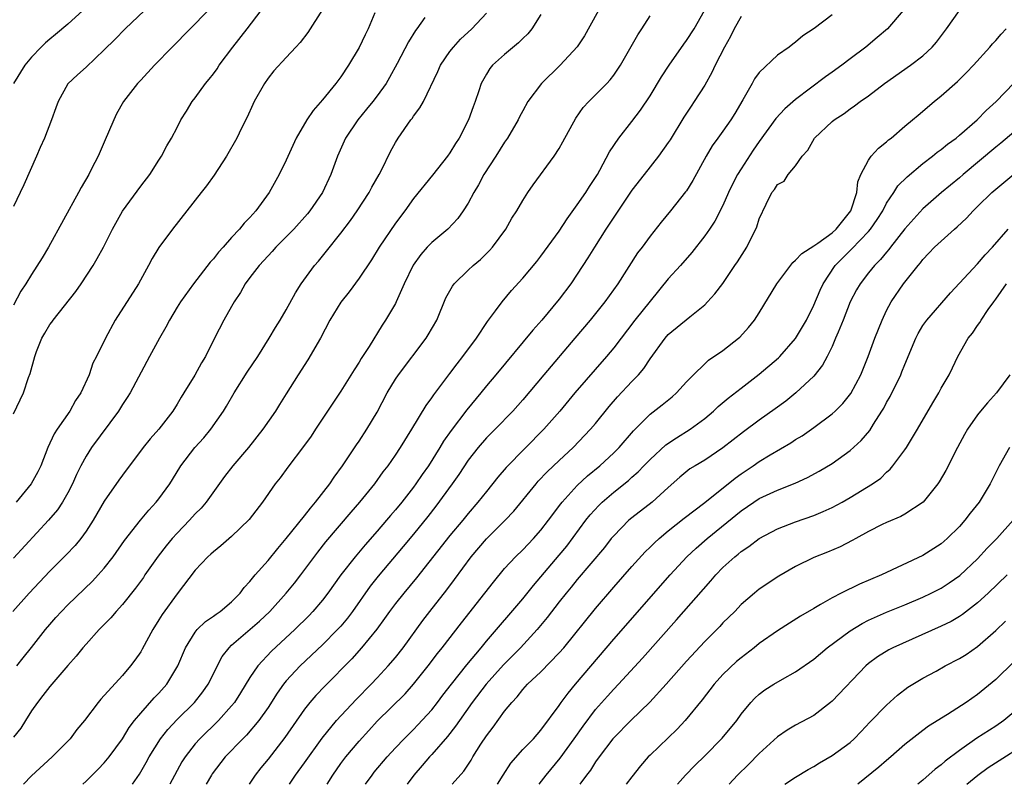
# Model space of a CAD drawing. Units: inches. Extents: x 2625000 to 2628000, y 1470000 to 1473000.
# Drawn here: x 2625180 to 2625288, y 1470000 to 1470084 of the extents above; entities that cross this region are included whole.
import ezdxf

# ---------------------------------------------------------------- set-up
doc = ezdxf.new("R2010")
doc.units = ezdxf.units.IN
doc.header["$MEASUREMENT"] = 0
doc.layers.add('LD26251470_2ft', color=192, linetype='Continuous')

msp = doc.modelspace()

# ---------------------------------------------------------------- linework, layer by layer
at = {"layer": 'LD26251470_2ft'}
for points, elevation in [([(2625243.92, 1470086.08), (2625241.78, 1470082.22), (2625240.97, 1470081.03), (2625239.11, 1470079), (2625237.05, 1470077), (2625235.57, 1470075), (2625235, 1470073.99), (2625234.66, 1470073.34), (2625234.5, 1470073), (2625233.33, 1470071), (2625233, 1470070.53), (2625232.04, 1470069), (2625230.74, 1470067), (2625230.13, 1470065.87), (2625229.62, 1470065), (2625229, 1470063.85), (2625228.45, 1470063), (2625227.85, 1470062.15), (2625226.75, 1470061), (2625225, 1470059.53), (2625224.49, 1470059), (2625223.78, 1470058.22), (2625222.95, 1470057.05), (2625221.97, 1470055), (2625221.09, 1470053), (2625221, 1470052.82), (2625219.93, 1470051), (2625219.55, 1470050.45), (2625218.1, 1470048.1), (2625217.23, 1470046.77), (2625217, 1470046.36), (2625216.46, 1470045.54), (2625215, 1470043.2), (2625214.12, 1470041.88), (2625212.23, 1470039), (2625211.74, 1470038.26), (2625210.9, 1470037.1), (2625209.16, 1470034.84), (2625208.32, 1470033.68), (2625207.78, 1470033), (2625206.38, 1470031), (2625204.92, 1470029.08), (2625203, 1470027.24), (2625201.8, 1470026.2), (2625201, 1470025.55), (2625200.72, 1470025.28), (2625200.38, 1470025), (2625199, 1470023.54), (2625197, 1470020.94), (2625195.35, 1470018.65), (2625195, 1470018.05), (2625194.34, 1470017), (2625193.17, 1470014.83), (2625193, 1470014.55), (2625192.36, 1470013.64), (2625191.89, 1470013), (2625191, 1470011.96), (2625188.63, 1470009.37), (2625188.33, 1470009), (2625186.81, 1470007), (2625185.99, 1470006.01), (2625185.23, 1470005), (2625183.25, 1470003), (2625181, 1470000.92), (2625180.11, 1470000)], 10520), ([(2625179, 1470040.69), (2625179.75, 1470042.25), (2625180.13, 1470043), (2625180.68, 1470044.68), (2625180.86, 1470045.14), (2625181.36, 1470047), (2625181.55, 1470047.55), (2625182.14, 1470049), (2625182.45, 1470049.55), (2625183, 1470050.5), (2625183.22, 1470050.78), (2625183.36, 1470051), (2625185.86, 1470054.14), (2625186.45, 1470055), (2625187.79, 1470057), (2625188.23, 1470057.77), (2625188.9, 1470059), (2625189.89, 1470061), (2625191, 1470062.95), (2625193, 1470065.72), (2625194.01, 1470067), (2625195, 1470068.58), (2625195.29, 1470069), (2625195.86, 1470070.14), (2625196.38, 1470071), (2625197, 1470072.15), (2625197.43, 1470073), (2625198.04, 1470073.96), (2625198.66, 1470075), (2625199, 1470075.42), (2625200.13, 1470077), (2625200.53, 1470077.47), (2625201, 1470078.07), (2625201.39, 1470078.61), (2625201.63, 1470079), (2625203.12, 1470081), (2625204.69, 1470083), (2625206.23, 1470085)], 10508), ([(2625200.42, 1470085), (2625196.45, 1470081), (2625194.53, 1470079), (2625193, 1470077.37), (2625192.66, 1470077), (2625191.11, 1470075), (2625190.35, 1470073.65), (2625190.03, 1470073), (2625189, 1470070.53), (2625188.31, 1470069), (2625187.6, 1470067.6), (2625187.28, 1470067), (2625186.45, 1470065.55), (2625186.17, 1470065), (2625182.86, 1470059), (2625182.16, 1470057.84), (2625181, 1470056.01), (2625180.38, 1470055), (2625179.83, 1470054.17), (2625179, 1470052.65)], 10506), ([(2625193.4, 1470085), (2625191.3, 1470083), (2625190.16, 1470081.84), (2625189, 1470080.68), (2625187, 1470078.8), (2625186.05, 1470077.95), (2625185, 1470076.97), (2625183.94, 1470075), (2625183.67, 1470074.33), (2625183.19, 1470073), (2625182.42, 1470071), (2625181.95, 1470069.95), (2625181.56, 1470069), (2625180.15, 1470065.85), (2625179.76, 1470065), (2625179, 1470063.46)], 10504), ([(2625218.75, 1470084.75), (2625218, 1470083), (2625217.66, 1470082.34), (2625217, 1470080.95), (2625215.85, 1470079), (2625215, 1470077.73), (2625214.45, 1470077), (2625213, 1470075.21), (2625211.97, 1470074.03), (2625211.26, 1470073), (2625210.1, 1470071), (2625209, 1470068.57), (2625208.23, 1470067), (2625207.14, 1470065), (2625205.67, 1470063), (2625205, 1470062.26), (2625204.36, 1470061.64), (2625203.86, 1470061), (2625203, 1470060.07), (2625202.06, 1470059), (2625201.54, 1470058.46), (2625201, 1470057.72), (2625200.65, 1470057.35), (2625198.81, 1470055), (2625197.38, 1470053), (2625197, 1470052.41), (2625196.16, 1470051), (2625195.77, 1470050.23), (2625195.07, 1470049), (2625193.97, 1470047), (2625191.83, 1470043), (2625191.52, 1470042.48), (2625191, 1470041.72), (2625190.55, 1470041), (2625187.59, 1470037), (2625187, 1470036.06), (2625186.43, 1470035), (2625185.96, 1470034.04), (2625185.51, 1470033), (2625185, 1470032.02), (2625184.42, 1470031), (2625183.85, 1470030.15), (2625182.88, 1470029), (2625179, 1470024.85)], 10512), ([(2625237, 1470084.56), (2625236.01, 1470083), (2625235.55, 1470082.45), (2625235, 1470081.93), (2625234.54, 1470081.46), (2625233, 1470080.19), (2625231.68, 1470079), (2625231.37, 1470078.63), (2625231, 1470078.01), (2625230.43, 1470077), (2625230.18, 1470076.18), (2625229.77, 1470075), (2625229.56, 1470074.44), (2625229.05, 1470073), (2625228.01, 1470071), (2625227.61, 1470070.39), (2625227, 1470069.39), (2625226.72, 1470069), (2625225.09, 1470066.91), (2625223, 1470064.36), (2625222.02, 1470063), (2625221, 1470061.64), (2625219.22, 1470059), (2625218.37, 1470057.63), (2625217, 1470055.59), (2625215.9, 1470054.1), (2625215, 1470052.97), (2625213.8, 1470051), (2625212.75, 1470049), (2625211.38, 1470046.62), (2625210.3, 1470045), (2625209, 1470042.9), (2625208.26, 1470041.74), (2625207.81, 1470041), (2625206.44, 1470039), (2625204.85, 1470037), (2625203.13, 1470035), (2625202.2, 1470033.8), (2625200.18, 1470031), (2625199.65, 1470030.35), (2625199, 1470029.71), (2625198.37, 1470029), (2625197, 1470027.6), (2625196.47, 1470027), (2625195.8, 1470026.2), (2625194.93, 1470025.07), (2625193.47, 1470023), (2625193.29, 1470022.71), (2625192.44, 1470021.56), (2625191, 1470019.75), (2625190.3, 1470019), (2625189.71, 1470018.29), (2625188.43, 1470017), (2625187, 1470015.4), (2625186.65, 1470015), (2625185.92, 1470014.08), (2625185, 1470013.05), (2625183, 1470010.76), (2625182.25, 1470009.75), (2625181.64, 1470009), (2625181, 1470008.08), (2625180.35, 1470007), (2625179.82, 1470006.18), (2625179, 1470005.18)], 10518), ([(2625186.65, 1470085), (2625185, 1470083.51), (2625183.64, 1470082.36), (2625183, 1470081.86), (2625182.54, 1470081.46), (2625182.07, 1470081), (2625181, 1470079.88), (2625180.28, 1470079), (2625179.03, 1470077)], 10502), ([(2625213, 1470085.12), (2625211.39, 1470082.61), (2625210.52, 1470081.48), (2625210.04, 1470081), (2625209, 1470079.85), (2625207.63, 1470078.37), (2625207, 1470077.58), (2625206.62, 1470077), (2625205.48, 1470075), (2625205.31, 1470074.69), (2625204.69, 1470073.31), (2625204.07, 1470072.07), (2625203.56, 1470071), (2625202.43, 1470069), (2625201.08, 1470066.92), (2625200.25, 1470065.75), (2625199.63, 1470065), (2625198.06, 1470063), (2625196.51, 1470061), (2625195.01, 1470058.99), (2625194.25, 1470057.75), (2625193.86, 1470057), (2625192.74, 1470055), (2625190.21, 1470051), (2625189.12, 1470049), (2625188.13, 1470047), (2625187.74, 1470046.26), (2625187.35, 1470045), (2625186.43, 1470043), (2625185.85, 1470042.15), (2625185.2, 1470041), (2625183.8, 1470039), (2625183.49, 1470038.51), (2625182.79, 1470037), (2625182.02, 1470035), (2625181.69, 1470034.31), (2625180.96, 1470033), (2625179.3, 1470031)], 10510), ([(2625179.38, 1470013), (2625180.09, 1470013.91), (2625181, 1470015.03), (2625182.53, 1470017), (2625183, 1470017.56), (2625183.67, 1470018.32), (2625184.29, 1470019), (2625185, 1470019.72), (2625187.69, 1470022.31), (2625188.34, 1470023), (2625189, 1470023.76), (2625189.97, 1470025), (2625191.21, 1470026.79), (2625192.98, 1470029.02), (2625193.88, 1470030.12), (2625194.71, 1470031), (2625195, 1470031.37), (2625196.19, 1470033), (2625196.51, 1470033.49), (2625197.41, 1470035), (2625198.94, 1470037), (2625199.93, 1470038.07), (2625200.7, 1470039), (2625202.09, 1470041), (2625202.44, 1470041.56), (2625203.27, 1470043), (2625204.72, 1470045.28), (2625205.88, 1470047), (2625207.13, 1470049), (2625207.82, 1470050.18), (2625208.34, 1470051), (2625209, 1470052.14), (2625210, 1470054), (2625210.63, 1470055), (2625212.12, 1470057), (2625212.53, 1470057.47), (2625213.44, 1470058.56), (2625215, 1470060.54), (2625216.05, 1470061.95), (2625216.78, 1470063), (2625218.11, 1470065), (2625218.41, 1470065.59), (2625219.22, 1470067), (2625219.46, 1470067.46), (2625220.47, 1470069.53), (2625221, 1470070.51), (2625221.29, 1470071), (2625222.69, 1470073), (2625222.84, 1470073.16), (2625223, 1470073.42), (2625223.7, 1470074.3), (2625224.08, 1470075), (2625225.68, 1470078.32), (2625225.96, 1470079), (2625227, 1470080.5), (2625227.39, 1470081), (2625228.15, 1470081.85), (2625229.39, 1470083), (2625231, 1470084.72)], 10516), ([(2625186.63, 1470000), (2625187, 1470000.34), (2625188.34, 1470001.66), (2625189, 1470002.35), (2625189.53, 1470003), (2625190.99, 1470005), (2625191.75, 1470006.25), (2625192.32, 1470007), (2625193, 1470007.82), (2625194.49, 1470009.51), (2625195, 1470010.02), (2625195.88, 1470011), (2625197.09, 1470013), (2625197.92, 1470015), (2625199, 1470016.72), (2625199.22, 1470017), (2625200.12, 1470017.88), (2625201, 1470018.46), (2625201.3, 1470018.7), (2625201.75, 1470019), (2625203, 1470020.06), (2625203.95, 1470021), (2625204.39, 1470021.61), (2625205, 1470022.27), (2625205.59, 1470023), (2625207, 1470024.6), (2625208.08, 1470025.92), (2625209, 1470026.99), (2625211, 1470029.51), (2625211.65, 1470030.35), (2625212.21, 1470031), (2625213.78, 1470033), (2625214.26, 1470033.74), (2625215.19, 1470035), (2625216.71, 1470037.29), (2625217, 1470037.7), (2625217.86, 1470039), (2625219, 1470040.88), (2625220.1, 1470043), (2625221, 1470044.51), (2625221.34, 1470045), (2625224.38, 1470049), (2625224.62, 1470049.38), (2625225.54, 1470051), (2625226.56, 1470053.44), (2625227.26, 1470054.74), (2625227.46, 1470055), (2625229, 1470056.5), (2625229.56, 1470057), (2625230.34, 1470057.66), (2625231.35, 1470058.65), (2625231.67, 1470059), (2625233.15, 1470061), (2625233.81, 1470062.19), (2625234.34, 1470063), (2625235, 1470064.13), (2625235.55, 1470065), (2625236.15, 1470065.85), (2625238.45, 1470069), (2625239, 1470069.85), (2625239.42, 1470070.58), (2625240.82, 1470073.18), (2625241.65, 1470074.35), (2625242.25, 1470075), (2625243, 1470075.74), (2625244.24, 1470077), (2625244.6, 1470077.4), (2625245, 1470077.91), (2625245.75, 1470079), (2625247.65, 1470082.35), (2625248.09, 1470083), (2625249, 1470084.42)], 10522), ([(2625192.1, 1470000), (2625192.87, 1470001.13), (2625193.61, 1470002.39), (2625193.94, 1470003), (2625195.17, 1470005), (2625195.97, 1470006.03), (2625197, 1470007.11), (2625198.93, 1470009), (2625199.84, 1470010.16), (2625200.43, 1470011), (2625201.97, 1470014.03), (2625202.71, 1470015), (2625203, 1470015.28), (2625206.07, 1470017.93), (2625207.19, 1470019), (2625208.98, 1470021), (2625209.89, 1470022.11), (2625210.6, 1470023), (2625212.49, 1470025.51), (2625213.37, 1470026.63), (2625216.12, 1470029.88), (2625217.1, 1470031), (2625218.73, 1470033), (2625219.67, 1470034.33), (2625220.2, 1470035), (2625221, 1470036.17), (2625221.55, 1470037), (2625222.8, 1470039), (2625224.38, 1470041.62), (2625225, 1470042.45), (2625225.21, 1470042.79), (2625227, 1470045.12), (2625227.79, 1470046.21), (2625228.43, 1470047), (2625229.9, 1470049), (2625231.14, 1470050.86), (2625232.01, 1470052.01), (2625232.72, 1470053), (2625233.76, 1470054.24), (2625235, 1470055.61), (2625236.55, 1470057.45), (2625237, 1470058.03), (2625239, 1470060.78), (2625239.87, 1470062.13), (2625241, 1470063.66), (2625241.93, 1470065), (2625242.33, 1470065.67), (2625243, 1470066.67), (2625243.2, 1470067), (2625243.46, 1470067.46), (2625244.52, 1470069.48), (2625245.56, 1470071), (2625247, 1470072.81), (2625247.94, 1470074.06), (2625249, 1470075.65), (2625250.27, 1470077.73), (2625251.1, 1470079), (2625252.7, 1470081.3), (2625253, 1470081.7), (2625253.85, 1470083), (2625254.97, 1470085)], 10524), ([(2625269, 1470084.53), (2625267.02, 1470083.02), (2625265.78, 1470082.22), (2625265, 1470081.53), (2625264.68, 1470081.32), (2625264.28, 1470081), (2625263, 1470080.1), (2625261, 1470078.21), (2625260.49, 1470077.51), (2625260.23, 1470077), (2625259.2, 1470075.2), (2625258.3, 1470073.7), (2625257.87, 1470073), (2625257, 1470071.76), (2625256.43, 1470071), (2625255.84, 1470070.16), (2625255.16, 1470069), (2625253.68, 1470066.32), (2625253, 1470065.21), (2625252.91, 1470065.09), (2625251.24, 1470063), (2625250.23, 1470061.77), (2625249, 1470060.23), (2625248.11, 1470059), (2625247.62, 1470058.38), (2625245.46, 1470055), (2625244.02, 1470053), (2625242.42, 1470051), (2625240.73, 1470049), (2625237.3, 1470045), (2625235, 1470042.24), (2625233.9, 1470041), (2625231.95, 1470039), (2625231, 1470038.05), (2625230.09, 1470037), (2625229, 1470035.6), (2625227.96, 1470034.04), (2625227.24, 1470033), (2625225.45, 1470030.55), (2625224.57, 1470029.43), (2625223, 1470027.49), (2625221.87, 1470026.13), (2625219.12, 1470022.88), (2625218.23, 1470021.77), (2625216.29, 1470019), (2625215.74, 1470018.26), (2625215, 1470017.39), (2625214.65, 1470017), (2625213, 1470015.34), (2625210.52, 1470013), (2625209, 1470011.35), (2625208.71, 1470011), (2625207.99, 1470010.01), (2625207, 1470008.45), (2625205.99, 1470007), (2625204.62, 1470005.38), (2625204.23, 1470005), (2625202.3, 1470003), (2625200.86, 1470001.14), (2625200.77, 1470001), (2625200.21, 1470000)], 10528), ([(2625276.81, 1470085), (2625275.11, 1470083), (2625273.97, 1470082.03), (2625272.71, 1470081), (2625271, 1470079.71), (2625270.08, 1470079), (2625269, 1470078.22), (2625268.28, 1470077.72), (2625265, 1470075.23), (2625263.8, 1470074.2), (2625262.84, 1470073.16), (2625261, 1470070.61), (2625260.34, 1470069.66), (2625259, 1470067.61), (2625258.62, 1470067), (2625258.06, 1470065.94), (2625257.62, 1470065), (2625257, 1470063.59), (2625256.12, 1470061.88), (2625255.52, 1470061), (2625255, 1470060.25), (2625253.59, 1470058.41), (2625252.35, 1470057), (2625251, 1470055.53), (2625249, 1470053.09), (2625247.34, 1470051), (2625245, 1470047.96), (2625244.2, 1470047), (2625240.73, 1470043), (2625239.07, 1470041), (2625237.31, 1470039), (2625233.19, 1470034.81), (2625232.27, 1470033.73), (2625231, 1470032.17), (2625230.08, 1470031), (2625229, 1470029.75), (2625228.41, 1470029), (2625227, 1470027.32), (2625223.32, 1470022.68), (2625221.92, 1470021), (2625221, 1470019.85), (2625220.36, 1470019), (2625219.8, 1470018.2), (2625218.95, 1470017.05), (2625217.28, 1470015), (2625216.22, 1470013.78), (2625213.23, 1470010.77), (2625212.25, 1470009.75), (2625211.61, 1470009), (2625211, 1470008.24), (2625208.86, 1470005.14), (2625207, 1470002.76), (2625206.2, 1470001.8), (2625205.58, 1470001), (2625204.92, 1470000)], 10530), ([(2625209.34, 1470000), (2625210.01, 1470001), (2625211, 1470002.35), (2625212.94, 1470005.06), (2625214.52, 1470007), (2625216.69, 1470009.31), (2625218.35, 1470011), (2625219, 1470011.69), (2625220.22, 1470013), (2625221, 1470013.92), (2625221.86, 1470015), (2625224.02, 1470017.98), (2625224.79, 1470019), (2625226.64, 1470021.36), (2625227.5, 1470022.5), (2625229.32, 1470025), (2625231, 1470026.95), (2625233.08, 1470029), (2625234.01, 1470029.99), (2625236.46, 1470033), (2625236.71, 1470033.29), (2625237.69, 1470034.31), (2625239, 1470035.58), (2625240.53, 1470037), (2625242.45, 1470039), (2625243, 1470039.65), (2625244.5, 1470041.5), (2625245.42, 1470042.58), (2625247, 1470044.27), (2625247.71, 1470045), (2625248.31, 1470045.69), (2625249, 1470046.73), (2625250.64, 1470049), (2625251, 1470049.4), (2625253.37, 1470051.37), (2625255, 1470052.69), (2625255.32, 1470053), (2625256.13, 1470053.87), (2625257, 1470055.01), (2625258.33, 1470057), (2625258.61, 1470057.39), (2625259.62, 1470059), (2625260.21, 1470060.21), (2625260.64, 1470061), (2625260.75, 1470061.25), (2625261, 1470062.12), (2625261.75, 1470063.75), (2625262.39, 1470065), (2625262.66, 1470065.33), (2625263, 1470065.91), (2625263.73, 1470066.27), (2625264.18, 1470067), (2625265, 1470067.95), (2625265.72, 1470069), (2625266.35, 1470069.65), (2625267.08, 1470071), (2625269, 1470072.81), (2625269.24, 1470073), (2625270.32, 1470073.68), (2625271, 1470074.21), (2625271.48, 1470074.52), (2625272.09, 1470075), (2625273, 1470075.65), (2625274.76, 1470077), (2625277.62, 1470079), (2625279, 1470080.04), (2625280.02, 1470081), (2625280.48, 1470081.52), (2625281.59, 1470083), (2625283, 1470085.01)], 10532), ([(2625224.25, 1470084.25), (2625223.36, 1470083), (2625223.2, 1470082.8), (2625222.44, 1470081.56), (2625221.2, 1470079.2), (2625220.35, 1470077.65), (2625219.97, 1470077), (2625219, 1470075.65), (2625218.51, 1470075), (2625217.84, 1470074.16), (2625216.87, 1470073), (2625215.53, 1470071), (2625214.63, 1470069), (2625213.92, 1470067), (2625212.99, 1470065), (2625211.6, 1470063), (2625211.33, 1470062.67), (2625209.84, 1470061), (2625209, 1470060.13), (2625207.87, 1470059), (2625207.46, 1470058.54), (2625207, 1470058.06), (2625206.02, 1470057), (2625205, 1470055.68), (2625204.5, 1470055), (2625203.96, 1470054.04), (2625203.28, 1470053), (2625203, 1470052.48), (2625202.15, 1470051), (2625201.12, 1470049), (2625200.11, 1470047), (2625199.68, 1470046.32), (2625198.94, 1470044.94), (2625197.76, 1470043), (2625197.46, 1470042.54), (2625197, 1470041.75), (2625196.53, 1470041), (2625194.99, 1470039), (2625194.04, 1470037.96), (2625193.28, 1470037), (2625191, 1470033.96), (2625190.6, 1470033.4), (2625189, 1470031.09), (2625187.78, 1470029), (2625187, 1470027.81), (2625186.41, 1470027), (2625185.78, 1470026.22), (2625184.8, 1470025.2), (2625183, 1470023.4), (2625180.74, 1470021), (2625178.95, 1470019)], 10514), ([(2625259, 1470084.36), (2625258.25, 1470083), (2625257.84, 1470082.16), (2625257.18, 1470081), (2625256.16, 1470079), (2625255.8, 1470078.2), (2625255, 1470076.79), (2625253.86, 1470075), (2625253.5, 1470074.5), (2625252.7, 1470073.3), (2625251.19, 1470070.81), (2625251, 1470070.51), (2625249.94, 1470069), (2625248.33, 1470067), (2625247, 1470065.27), (2625244.13, 1470061), (2625242.87, 1470059), (2625242.17, 1470057.83), (2625241, 1470056.04), (2625240.28, 1470055), (2625239, 1470053.28), (2625237.09, 1470051), (2625236.1, 1470049.9), (2625232.05, 1470045), (2625231, 1470043.76), (2625230.39, 1470043), (2625228.85, 1470041.15), (2625227.12, 1470038.88), (2625226.3, 1470037.7), (2625225.89, 1470037), (2625224.63, 1470035), (2625223.96, 1470034.04), (2625223.25, 1470033), (2625223, 1470032.66), (2625221.7, 1470031), (2625221, 1470030.15), (2625220.46, 1470029.54), (2625220.01, 1470029), (2625219, 1470027.82), (2625217.68, 1470026.32), (2625216.57, 1470025), (2625215.01, 1470023), (2625213.59, 1470021), (2625213, 1470020.24), (2625211.94, 1470019), (2625211.48, 1470018.52), (2625209.95, 1470017), (2625207.38, 1470014.62), (2625205.86, 1470013), (2625205, 1470011.73), (2625203.96, 1470010.04), (2625203.31, 1470009), (2625203, 1470008.62), (2625201.56, 1470007), (2625199.51, 1470005), (2625199, 1470004.43), (2625197.88, 1470003), (2625197.54, 1470002.46), (2625196.19, 1470000)], 10526), ([(2625213.51, 1470000), (2625214.11, 1470001), (2625215, 1470002.28), (2625215.54, 1470003), (2625217, 1470004.75), (2625218.08, 1470005.92), (2625219, 1470006.95), (2625222.06, 1470009.94), (2625223, 1470010.99), (2625224.6, 1470013), (2625225.64, 1470014.36), (2625226.15, 1470015), (2625228.25, 1470017.75), (2625230.85, 1470021), (2625231.78, 1470022.22), (2625233, 1470023.69), (2625234.21, 1470025), (2625235, 1470025.75), (2625236.19, 1470027), (2625237, 1470027.91), (2625237.84, 1470029), (2625239.19, 1470030.81), (2625239.35, 1470031), (2625241, 1470032.84), (2625242.11, 1470033.89), (2625243.46, 1470035), (2625245, 1470036.41), (2625245.6, 1470037), (2625247.18, 1470038.82), (2625249, 1470040.67), (2625250.31, 1470041.69), (2625251.42, 1470042.58), (2625251.9, 1470043), (2625253, 1470044.2), (2625253.77, 1470045), (2625255, 1470046.21), (2625255.41, 1470046.59), (2625257, 1470047.67), (2625258.72, 1470049), (2625258.87, 1470049.13), (2625259.82, 1470050.18), (2625260.48, 1470051), (2625261, 1470051.8), (2625262.95, 1470055), (2625264.68, 1470057.32), (2625265, 1470057.57), (2625265.67, 1470058.33), (2625267, 1470059.15), (2625267.45, 1470059.46), (2625269, 1470060.6), (2625269.44, 1470061), (2625271.06, 1470063), (2625271.71, 1470065), (2625271.83, 1470066.17), (2625272.17, 1470067), (2625273, 1470068.56), (2625273.31, 1470069), (2625274.11, 1470069.89), (2625275, 1470070.58), (2625275.21, 1470070.79), (2625275.49, 1470071), (2625277, 1470072.3), (2625277.85, 1470073), (2625278.47, 1470073.53), (2625280.22, 1470075), (2625281, 1470075.62), (2625282.78, 1470077.22), (2625283.8, 1470078.2), (2625284.57, 1470079), (2625286.35, 1470081), (2625286.65, 1470081.35), (2625287, 1470081.71), (2625287.58, 1470082.42), (2625288.14, 1470083)], 10534), ([(2625217.73, 1470000), (2625218.43, 1470001), (2625218.68, 1470001.32), (2625220.09, 1470003), (2625221, 1470003.99), (2625221.96, 1470005), (2625223, 1470006.02), (2625223.48, 1470006.52), (2625225, 1470008.18), (2625225.63, 1470009), (2625226.21, 1470009.79), (2625227.15, 1470011), (2625228.86, 1470013.14), (2625230.42, 1470015), (2625231, 1470015.71), (2625235, 1470020.38), (2625236.17, 1470021.83), (2625237, 1470022.78), (2625239, 1470025.16), (2625239.83, 1470026.17), (2625241.95, 1470029), (2625242.41, 1470029.59), (2625243.37, 1470030.63), (2625243.74, 1470031), (2625245, 1470032.09), (2625246.61, 1470033.39), (2625247, 1470033.74), (2625247.68, 1470034.32), (2625248.31, 1470035), (2625249, 1470035.7), (2625250.72, 1470037.28), (2625251.92, 1470038.08), (2625253.41, 1470039), (2625255, 1470040.2), (2625255.96, 1470041), (2625256.5, 1470041.51), (2625257.57, 1470042.43), (2625259, 1470043.53), (2625261, 1470045.04), (2625263.13, 1470046.87), (2625263.26, 1470047), (2625265, 1470048.98), (2625265.75, 1470050.25), (2625266.18, 1470051), (2625267, 1470052.63), (2625267.7, 1470054.3), (2625268.03, 1470055), (2625269.36, 1470057), (2625271.17, 1470058.83), (2625273, 1470060.72), (2625273.24, 1470061), (2625273.96, 1470062.04), (2625274.57, 1470063), (2625275, 1470063.83), (2625275.78, 1470065), (2625276.25, 1470065.75), (2625277.25, 1470066.75), (2625279, 1470068.19), (2625280.05, 1470069), (2625280.57, 1470069.43), (2625281, 1470069.74), (2625281.69, 1470070.31), (2625282.63, 1470071), (2625283, 1470071.32), (2625284.95, 1470073), (2625285.96, 1470074.04), (2625287.06, 1470075), (2625288.97, 1470077.03)], 10536), ([(2625289, 1470071.65), (2625287.57, 1470070.43), (2625287, 1470069.98), (2625283.42, 1470067), (2625283, 1470066.63), (2625281.02, 1470065), (2625279, 1470063.24), (2625277, 1470061.02), (2625275.44, 1470059), (2625275.26, 1470058.74), (2625275, 1470058.46), (2625274.34, 1470057.66), (2625273.66, 1470057), (2625273, 1470056.2), (2625272.08, 1470055), (2625271.69, 1470054.31), (2625271.01, 1470053), (2625270.23, 1470051), (2625269.66, 1470049.66), (2625269.4, 1470049), (2625269, 1470048.08), (2625268.47, 1470047), (2625267.97, 1470046.03), (2625267, 1470044.85), (2625265.01, 1470042.99), (2625263.91, 1470042.09), (2625262.76, 1470041.24), (2625261, 1470040), (2625259.27, 1470038.73), (2625258.14, 1470037.86), (2625257, 1470036.96), (2625255, 1470035.62), (2625253.94, 1470035), (2625253.36, 1470034.64), (2625252.27, 1470033.73), (2625251, 1470032.61), (2625249.21, 1470031), (2625247, 1470029.28), (2625246.68, 1470029), (2625245, 1470027.31), (2625244.73, 1470027), (2625243.97, 1470026.03), (2625241, 1470022.51), (2625240.33, 1470021.67), (2625239.76, 1470021), (2625239, 1470020.04), (2625237.68, 1470018.32), (2625236.57, 1470017), (2625234.74, 1470015), (2625233.89, 1470014.11), (2625232.88, 1470013.12), (2625230.99, 1470011), (2625229.45, 1470009), (2625228.03, 1470007), (2625227.62, 1470006.38), (2625226.74, 1470005.26), (2625225, 1470003.28), (2625224.74, 1470003), (2625223.95, 1470002.05), (2625223.02, 1470001), (2625222.28, 1470000)], 10538), ([(2625227.24, 1470000), (2625228.54, 1470001.46), (2625229.34, 1470002.66), (2625229.53, 1470003), (2625230.4, 1470004.4), (2625231, 1470005.33), (2625231.73, 1470006.27), (2625233, 1470008.02), (2625233.79, 1470009), (2625234.38, 1470009.62), (2625235, 1470010.41), (2625235.54, 1470011), (2625237, 1470012.37), (2625239, 1470014.43), (2625239.5, 1470015), (2625243, 1470019.33), (2625245, 1470021.65), (2625247, 1470023.91), (2625248.47, 1470025.53), (2625249, 1470026.04), (2625249.48, 1470026.52), (2625250, 1470027), (2625251, 1470027.83), (2625252.76, 1470029.24), (2625255, 1470030.96), (2625258.35, 1470033.65), (2625259, 1470034.12), (2625260.33, 1470035), (2625261, 1470035.47), (2625262.21, 1470036.21), (2625264.47, 1470037.53), (2625265, 1470037.88), (2625265.7, 1470038.3), (2625267, 1470039.21), (2625269, 1470040.7), (2625269.33, 1470041), (2625270.17, 1470041.83), (2625271.07, 1470042.93), (2625272.16, 1470045), (2625272.98, 1470047), (2625273.72, 1470049), (2625274.51, 1470051), (2625275, 1470052.04), (2625275.5, 1470053), (2625276.87, 1470055), (2625278.47, 1470057), (2625278.72, 1470057.28), (2625279, 1470057.66), (2625279.66, 1470058.34), (2625280.28, 1470059), (2625281, 1470059.67), (2625282.48, 1470061), (2625282.76, 1470061.24), (2625283.79, 1470062.21), (2625284.52, 1470063), (2625285, 1470063.46), (2625286.57, 1470065), (2625287, 1470065.38), (2625287.88, 1470066.12), (2625289, 1470067.02)], 10540), ([(2625232.21, 1470000), (2625232.86, 1470001), (2625233.69, 1470002.31), (2625235, 1470003.81), (2625236.17, 1470005), (2625237, 1470005.94), (2625239, 1470008.65), (2625239.24, 1470009), (2625239.98, 1470010.02), (2625240.79, 1470011), (2625245, 1470015.96), (2625251.22, 1470023), (2625253.05, 1470025), (2625254.06, 1470025.94), (2625255.26, 1470027), (2625259, 1470030.03), (2625260.41, 1470031), (2625261, 1470031.38), (2625263, 1470032.31), (2625264.93, 1470033.07), (2625266.3, 1470033.7), (2625267.6, 1470034.4), (2625269, 1470035.25), (2625271, 1470036.67), (2625272.22, 1470037.78), (2625273.14, 1470038.86), (2625273.57, 1470039.57), (2625274.49, 1470041), (2625274.68, 1470041.32), (2625275, 1470041.96), (2625275.38, 1470042.62), (2625276.56, 1470045), (2625276.69, 1470045.31), (2625277, 1470046.13), (2625278.2, 1470049), (2625278.46, 1470049.54), (2625279, 1470050.39), (2625279.42, 1470051), (2625282.01, 1470053.99), (2625285, 1470057.19), (2625285.84, 1470058.16), (2625286.65, 1470059), (2625288.36, 1470061)], 10542), ([(2625236.79, 1470000), (2625237.56, 1470001), (2625239.13, 1470002.87), (2625240.67, 1470005), (2625241.63, 1470006.37), (2625243, 1470008.2), (2625244.31, 1470009.69), (2625245, 1470010.44), (2625245.54, 1470011), (2625248.15, 1470013.85), (2625251.92, 1470018.08), (2625255.66, 1470022.34), (2625256.21, 1470023), (2625257, 1470023.82), (2625258.31, 1470025), (2625258.7, 1470025.3), (2625259, 1470025.57), (2625259.87, 1470026.13), (2625261, 1470027.01), (2625263, 1470028.08), (2625265, 1470028.85), (2625267, 1470029.54), (2625268.04, 1470029.96), (2625269, 1470030.4), (2625270.1, 1470031), (2625271, 1470031.52), (2625273.45, 1470033), (2625274.35, 1470033.65), (2625275, 1470034.29), (2625275.38, 1470034.62), (2625275.69, 1470035), (2625277, 1470036.75), (2625277.17, 1470037), (2625278.41, 1470039), (2625280.08, 1470041.92), (2625280.73, 1470043), (2625281, 1470043.52), (2625281.87, 1470045), (2625282.23, 1470045.77), (2625282.83, 1470047), (2625283.97, 1470049), (2625284.44, 1470049.56), (2625285, 1470050.4), (2625285.26, 1470050.74), (2625285.38, 1470051), (2625286.18, 1470052.18), (2625286.77, 1470053), (2625287, 1470053.29), (2625288.17, 1470055)], 10544), ([(2625288.56, 1470045), (2625287.07, 1470043), (2625286.08, 1470041.92), (2625285.31, 1470041), (2625285, 1470040.6), (2625283.88, 1470039), (2625283.56, 1470038.44), (2625282.79, 1470037), (2625281.51, 1470034.49), (2625280.78, 1470033.22), (2625280.62, 1470033), (2625279.02, 1470031), (2625277, 1470029.66), (2625276.58, 1470029.42), (2625275, 1470028.76), (2625274.53, 1470028.53), (2625273, 1470027.76), (2625271.6, 1470027), (2625271.22, 1470026.78), (2625269.9, 1470026.1), (2625268.49, 1470025.51), (2625267, 1470024.92), (2625265, 1470023.93), (2625263.14, 1470022.86), (2625261, 1470021.44), (2625260.46, 1470021), (2625259, 1470019.74), (2625258.3, 1470019), (2625257, 1470017.74), (2625256.65, 1470017.35), (2625255, 1470015.7), (2625253, 1470013.54), (2625250.77, 1470011), (2625248.98, 1470009.02), (2625246.89, 1470007), (2625245, 1470005.11), (2625244.9, 1470005), (2625243.39, 1470003), (2625243, 1470002.46), (2625242.44, 1470001.56), (2625242.01, 1470001), (2625241.29, 1470000)], 10546), ([(2625288.51, 1470037), (2625287.39, 1470035), (2625286.39, 1470033), (2625285.17, 1470031), (2625284.2, 1470029.8), (2625283.6, 1470029), (2625283, 1470028.33), (2625281.66, 1470027), (2625281, 1470026.42), (2625279, 1470025.13), (2625274.43, 1470023), (2625272.01, 1470021.99), (2625270.01, 1470021), (2625269, 1470020.47), (2625267.74, 1470019.74), (2625267, 1470019.33), (2625265.54, 1470018.46), (2625264.31, 1470017.69), (2625263, 1470016.85), (2625261, 1470015.45), (2625260.44, 1470015), (2625259, 1470013.9), (2625258.51, 1470013.49), (2625257, 1470012.05), (2625256.03, 1470011), (2625254.72, 1470009.28), (2625252.87, 1470007), (2625251.96, 1470006.04), (2625249, 1470003.2), (2625248.8, 1470003), (2625247.96, 1470002.04), (2625247, 1470000.82), (2625246.38, 1470000)], 10548), ([(2625252.01, 1470000), (2625252.88, 1470001), (2625253.92, 1470002.08), (2625255, 1470003.13), (2625256.94, 1470005.06), (2625258.52, 1470007), (2625259, 1470007.69), (2625260.06, 1470009), (2625260.52, 1470009.48), (2625261, 1470009.91), (2625261.62, 1470010.38), (2625262.62, 1470011), (2625263.55, 1470011.55), (2625265, 1470012.36), (2625267, 1470013.76), (2625268.46, 1470015), (2625271, 1470016.87), (2625272.32, 1470017.68), (2625273, 1470018.03), (2625273.66, 1470018.34), (2625275, 1470018.91), (2625277, 1470019.71), (2625279, 1470020.56), (2625279.91, 1470021), (2625281, 1470021.56), (2625281.88, 1470022.12), (2625283.05, 1470022.95), (2625285, 1470024.78), (2625286.07, 1470025.93), (2625287.1, 1470027), (2625288.93, 1470029)], 10550), ([(2625288.24, 1470023), (2625286.17, 1470021), (2625285, 1470019.92), (2625283.35, 1470018.65), (2625283, 1470018.42), (2625282.1, 1470017.9), (2625281, 1470017.36), (2625275.69, 1470015), (2625275.23, 1470014.77), (2625273.99, 1470014.01), (2625273, 1470013.26), (2625272.7, 1470013), (2625269, 1470009.15), (2625268.82, 1470009), (2625267, 1470007.57), (2625265, 1470006.49), (2625264.06, 1470005.94), (2625263, 1470005.22), (2625261, 1470003.4), (2625259.81, 1470002.19), (2625258.6, 1470001), (2625257.68, 1470000)], 10552), ([(2625263.8, 1470000), (2625265, 1470000.8), (2625266.37, 1470001.63), (2625267, 1470001.97), (2625267.64, 1470002.36), (2625269, 1470003.15), (2625271, 1470004.61), (2625271.45, 1470005), (2625272.21, 1470005.79), (2625273.17, 1470006.83), (2625275, 1470008.71), (2625276.21, 1470009.79), (2625277.34, 1470010.66), (2625277.87, 1470011), (2625279, 1470011.67), (2625280.44, 1470012.44), (2625281.45, 1470013), (2625283, 1470013.82), (2625283.73, 1470014.27), (2625285, 1470015.15), (2625287, 1470016.88), (2625288.08, 1470017.92)], 10554), ([(2625289, 1470013.44), (2625287, 1470011.53), (2625285, 1470009.88), (2625283.73, 1470009), (2625281.68, 1470007.68), (2625279.62, 1470006.38), (2625279, 1470005.92), (2625277, 1470004.36), (2625275.46, 1470003), (2625275, 1470002.63), (2625274.13, 1470001.87), (2625271.82, 1470000)], 10556), ([(2625289, 1470007.92), (2625287.89, 1470007), (2625287, 1470006.4), (2625284.93, 1470005.07), (2625283, 1470003.7), (2625281.45, 1470002.55), (2625281, 1470002.13), (2625280.34, 1470001.66), (2625279, 1470000.47), (2625278.44, 1470000)], 10558), ([(2625283.83, 1470000), (2625285.03, 1470001), (2625286.17, 1470001.83), (2625291.1, 1470005)], 10560)]:
    msp.add_lwpolyline(points, dxfattribs=dict(at, elevation=elevation))

doc.saveas('drawing.dxf')
